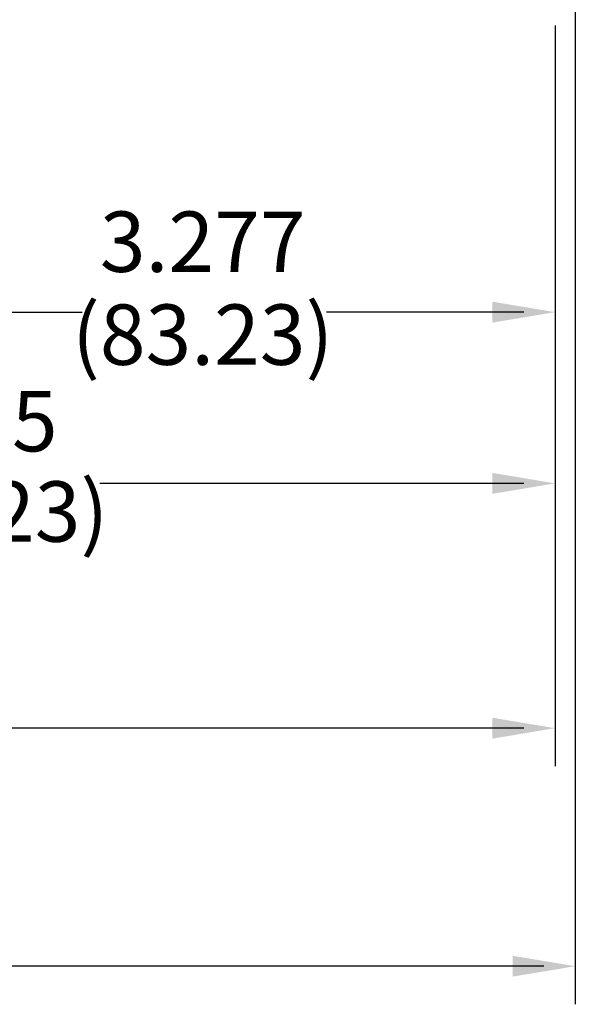
# Model space of a CAD drawing. Extents: x 0 to 51, y 0 to 33.
# Drawn here: x 12.8 to 15.1, y 5.3 to 9.3 of the extents above; entities that cross this region are included whole.
import ezdxf

# ---------------------------------------------------------------- set-up
doc = ezdxf.new("R2010")
doc.units = 0
doc.header["$LTSCALE"] = 0.9
doc.header["$MEASUREMENT"] = 0
doc.layers.add('DIM', color=1, linetype='CONTINUOUS')
doc.styles.add('SLDTEXTSTYLE1', font='TXT', dxfattribs={"width": 0.638186})

msp = doc.modelspace()

# ---------------------------------------------------------------- linework, layer by layer
at = {"layer": 'DIM'}
for p, q in [((15.1371, 11.2896), (15.1371, 5.2679)), ((15.0535, 9.3209), (15.0535, 7.9766)), ((15.0535, 9.3209), (15.0535, 7.2674)), ((15.0535, 9.3209), (15.0535, 6.2536)), ((11.9066, 8.1344), (13.0939, 8.1344)), ((14.9235, 8.1344), (14.1063, 8.1344)), ((14.9235, 7.4252), (13.1679, 7.4252)), ((14.9235, 6.4115), (12.2872, 6.4115)), ((15.0071, 5.4257), (11.2807, 5.4257))]:
    msp.add_line(p, q, dxfattribs=at)
for points in [[(14.7935, 8.1777), (14.7935, 8.0911), (15.0535, 8.1344)], [(14.7935, 7.4686), (14.7935, 7.3819), (15.0535, 7.4252)], [(14.9235, 7.4469), (14.9235, 7.4036), (15.0535, 7.4252)], [(14.7935, 6.4548), (14.7935, 6.3681), (15.0535, 6.4115)], [(14.9235, 6.4331), (14.9235, 6.3898), (15.0535, 6.4115)], [(14.8771, 5.469), (14.8771, 5.3824), (15.1371, 5.4257)], [(15.0071, 5.4474), (15.0071, 5.404), (15.1371, 5.4257)]]:
    msp.add_solid(points, dxfattribs=at)

# ---------------------------------------------------------------- texts
at = {"layer": 'DIM', "char_height": 0.25, "attachment_point": 5, "style": 'SLDTEXTSTYLE1'}
for s, insert in [('3.277', (13.5935, 8.3937)), ('(83.23)', (13.5935, 8.0088)), ('5.245', (12.5665, 7.6504)), ('(133.23)', (12.5665, 7.2762))]:
    msp.add_mtext(s, dxfattribs=dict(at, insert=insert))

doc.saveas('drawing.dxf')
